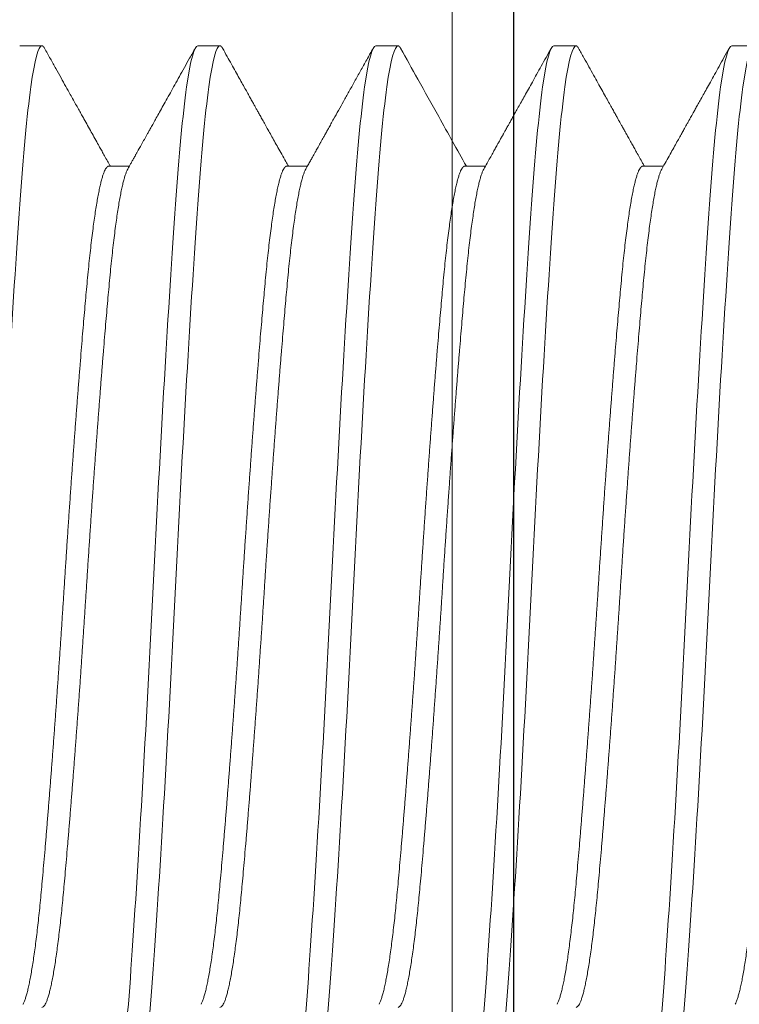
# Model space of a CAD drawing. Units: inches. Extents: x 286 to 986, y -672 to -289.
# Drawn here: x 326 to 326, y -593 to -593 of the extents above; entities that cross this region are included whole.
import ezdxf

# ---------------------------------------------------------------- set-up
doc = ezdxf.new("R2010")
doc.units = ezdxf.units.IN
doc.header["$MEASUREMENT"] = 0
doc.linetypes.add('SLD-Solid', pattern=[0])
doc.layers.add('HARDWARE', color=8, linetype='Continuous', lineweight=0)
doc.layers.add('Panel', color=5, linetype='Continuous')

# ---------------------------------------------------------------- blocks, each defined once
blk = doc.blocks.new('NO 10 500')
at = {"color": 7, "linetype": 'SLD-Solid', "lineweight": 15}
for p, q in [((0.28108, 0.09494), (0.27718, 0.09494)), ((0.31232, 0.09494), (0.30841, 0.09494)), ((0.34355, 0.09494), (0.33964, 0.09494)), ((0.37478, 0.09494), (0.37088, 0.09494)), ((0.40601, 0.09494), (0.40211, 0.09494)), ((0.2967, 0.07382), (0.29308, 0.07382)), ((0.32793, 0.07382), (0.32431, 0.07382)), ((0.35916, 0.07382), (0.35554, 0.07382)), ((0.3904, 0.07382), (0.38677, 0.07382))]:
    blk.add_line(p, q, dxfattribs=at)
for points, knots in [([(0.2928, -0.09494), (0.2922, -0.09494), (0.29152, -0.09254), (0.29017, -0.0829), (0.28949, -0.0757), (0.28829, -0.05857), (0.28762, -0.04797), (0.28626, -0.0247), (0.28559, -0.01211), (0.28439, 0.01211), (0.28371, 0.0247), (0.28236, 0.04797), (0.28169, 0.05857), (0.28048, 0.0757), (0.27981, 0.0829), (0.27846, 0.09254), (0.27778, 0.09494), (0.27718, 0.09494)], [0, 0, 0, 0, 0.125, 0.125, 0.25, 0.25, 0.375, 0.375, 0.5, 0.5, 0.625, 0.625, 0.75, 0.75, 0.875, 0.875, 1, 1, 1, 1]), ([(0.2967, -0.09494), (0.2961, -0.09494), (0.29542, -0.09254), (0.29407, -0.0829), (0.2934, -0.0757), (0.2922, -0.05857), (0.29152, -0.04797), (0.29017, -0.0247), (0.28949, -0.01211), (0.28829, 0.01211), (0.28762, 0.0247), (0.28626, 0.04797), (0.28559, 0.05857), (0.28439, 0.0757), (0.28371, 0.0829), (0.28236, 0.09254), (0.28169, 0.09494), (0.28108, 0.09494)], [0, 0, 0, 0, 0.125, 0.125, 0.25, 0.25, 0.375, 0.375, 0.5, 0.5, 0.625, 0.625, 0.75, 0.75, 0.875, 0.875, 1, 1, 1, 1]), ([(0.29337, 0.07329), (0.29312, 0.07375), (0.29263, 0.07462), (0.29193, 0.07588), (0.29129, 0.07702), (0.29072, 0.07804), (0.29022, 0.07894), (0.28978, 0.07972), (0.28943, 0.08036), (0.28914, 0.08088), (0.28892, 0.08127), (0.28875, 0.08157), (0.28864, 0.08178), (0.28856, 0.08191), (0.2885, 0.08202), (0.28842, 0.08216), (0.28829, 0.08239), (0.2881, 0.08275), (0.28782, 0.08324), (0.28749, 0.08384), (0.28708, 0.08457), (0.28661, 0.08541), (0.28608, 0.08636), (0.28548, 0.08744), (0.28482, 0.08863), (0.28409, 0.08994), (0.28329, 0.09137), (0.28243, 0.09292), (0.28184, 0.09399), (0.28153, 0.09454)], [0, 0, 0, 0, 0.064722, 0.123864, 0.177422, 0.225394, 0.267779, 0.304574, 0.335778, 0.358494, 0.376928, 0.391078, 0.400945, 0.406528, 0.409999, 0.416374, 0.425852, 0.44332, 0.466308, 0.494816, 0.528846, 0.568397, 0.613472, 0.664072, 0.720197, 0.781851, 0.849034, 0.92175, 1, 1, 1, 1]), ([(0.30797, 0.09454), (0.30765, 0.09397), (0.30705, 0.09288), (0.30616, 0.0913), (0.30535, 0.08983), (0.30459, 0.08847), (0.3039, 0.08723), (0.30327, 0.0861), (0.30271, 0.08509), (0.30221, 0.08419), (0.30177, 0.08341), (0.3014, 0.08274), (0.30108, 0.08218), (0.30085, 0.08176), (0.30068, 0.08145), (0.30054, 0.0812), (0.3004, 0.08095), (0.30024, 0.08066), (0.30006, 0.08035), (0.2999, 0.08005), (0.29976, 0.0798), (0.29966, 0.07963), (0.29959, 0.07949), (0.29949, 0.07932), (0.29935, 0.07906), (0.29914, 0.07869), (0.29889, 0.07824), (0.29857, 0.07767), (0.2982, 0.077), (0.29776, 0.07622), (0.29727, 0.07533), (0.29681, 0.07452), (0.29652, 0.074), (0.29642, 0.07382)], [0, 0, 0, 0, 0.081904, 0.158298, 0.229181, 0.294558, 0.35443, 0.408798, 0.457665, 0.501031, 0.538897, 0.571265, 0.598136, 0.61951, 0.631933, 0.642905, 0.655276, 0.669097, 0.684368, 0.700453, 0.712804, 0.720681, 0.725314, 0.731869, 0.745306, 0.763068, 0.785154, 0.811564, 0.844499, 0.882351, 0.925118, 0.972798, 1, 1, 1, 1]), ([(0.30841, 0.09494), (0.30836, 0.09493), (0.30825, 0.09491), (0.3081, 0.09476), (0.30801, 0.0946), (0.30797, 0.09453)], [0, 0, 0, 0, 0.372763, 0.747875, 1, 1, 1, 1]), ([(0.32403, -0.09494), (0.32343, -0.09494), (0.32275, -0.09254), (0.3214, -0.0829), (0.32073, -0.0757), (0.31952, -0.05857), (0.31885, -0.04797), (0.3175, -0.0247), (0.31682, -0.01211), (0.31562, 0.01211), (0.31494, 0.0247), (0.31359, 0.04797), (0.31292, 0.05857), (0.31172, 0.0757), (0.31104, 0.0829), (0.30969, 0.09254), (0.30901, 0.09494), (0.30841, 0.09494)], [0, 0, 0, 0, 0.125, 0.125, 0.25, 0.25, 0.375, 0.375, 0.5, 0.5, 0.625, 0.625, 0.75, 0.75, 0.875, 0.875, 1, 1, 1, 1]), ([(0.32793, -0.09494), (0.32733, -0.09494), (0.32666, -0.09254), (0.3253, -0.0829), (0.32463, -0.0757), (0.32343, -0.05857), (0.32275, -0.04797), (0.3214, -0.0247), (0.32073, -0.01211), (0.31952, 0.01211), (0.31885, 0.0247), (0.3175, 0.04797), (0.31682, 0.05857), (0.31562, 0.0757), (0.31494, 0.0829), (0.31359, 0.09254), (0.31292, 0.09494), (0.31232, 0.09494)], [0, 0, 0, 0, 0.125, 0.125, 0.25, 0.25, 0.375, 0.375, 0.5, 0.5, 0.625, 0.625, 0.75, 0.75, 0.875, 0.875, 1, 1, 1, 1]), ([(0.3246, 0.07329), (0.32441, 0.07364), (0.32404, 0.0743), (0.32351, 0.07524), (0.32304, 0.07609), (0.32262, 0.07685), (0.32227, 0.07748), (0.32198, 0.078), (0.32175, 0.07841), (0.32155, 0.07876), (0.3214, 0.07904), (0.32128, 0.07925), (0.32117, 0.07944), (0.32107, 0.07962), (0.32094, 0.07985), (0.32079, 0.08012), (0.32062, 0.08044), (0.3204, 0.08083), (0.32013, 0.08131), (0.3198, 0.08189), (0.31943, 0.08257), (0.319, 0.08334), (0.31852, 0.0842), (0.31798, 0.08517), (0.31739, 0.08622), (0.31675, 0.08737), (0.31605, 0.08862), (0.31531, 0.08997), (0.3145, 0.09141), (0.31365, 0.09294), (0.31306, 0.094), (0.31276, 0.09454)], [0, 0, 0, 0, 0.048909, 0.093369, 0.133377, 0.168933, 0.200035, 0.22255, 0.241971, 0.258298, 0.271528, 0.281664, 0.288703, 0.29764, 0.308137, 0.320609, 0.335127, 0.353409, 0.37618, 0.403443, 0.435197, 0.471444, 0.512184, 0.557418, 0.607147, 0.661372, 0.720096, 0.783319, 0.851043, 0.923269, 1, 1, 1, 1]), ([(0.3392, 0.09454), (0.33819, 0.09272), (0.33596, 0.08872), (0.33211, 0.08181), (0.32927, 0.07671), (0.32765, 0.07382)], [0, 0, 0, 0, 0.262677, 0.580206, 1, 1, 1, 1]), ([(0.33964, 0.09494), (0.33959, 0.09493), (0.33948, 0.09491), (0.33933, 0.09476), (0.33924, 0.09459), (0.3392, 0.09453)], [0, 0, 0, 0, 0.3726251, 0.747598, 1, 1, 1, 1]), ([(0.35526, -0.09494), (0.35466, -0.09494), (0.35398, -0.09254), (0.35263, -0.0829), (0.35196, -0.0757), (0.35075, -0.05857), (0.35008, -0.04797), (0.34873, -0.0247), (0.34805, -0.01211), (0.34685, 0.01211), (0.34618, 0.0247), (0.34482, 0.04797), (0.34415, 0.05857), (0.34295, 0.0757), (0.34227, 0.0829), (0.34092, 0.09254), (0.34024, 0.09494), (0.33964, 0.09494)], [0, 0, 0, 0, 0.125, 0.125, 0.25, 0.25, 0.375, 0.375, 0.5, 0.5, 0.625, 0.625, 0.75, 0.75, 0.875, 0.875, 1, 1, 1, 1]), ([(0.35916, -0.09494), (0.35856, -0.09494), (0.35789, -0.09254), (0.35654, -0.0829), (0.35586, -0.0757), (0.35466, -0.05857), (0.35398, -0.04797), (0.35263, -0.0247), (0.35196, -0.01211), (0.35075, 0.01211), (0.35008, 0.0247), (0.34873, 0.04797), (0.34805, 0.05857), (0.34685, 0.0757), (0.34618, 0.0829), (0.34482, 0.09254), (0.34415, 0.09494), (0.34355, 0.09494)], [0, 0, 0, 0, 0.125, 0.125, 0.25, 0.25, 0.375, 0.375, 0.5, 0.5, 0.625, 0.625, 0.75, 0.75, 0.875, 0.875, 1, 1, 1, 1]), ([(0.35584, 0.07329), (0.35569, 0.07355), (0.35542, 0.07404), (0.35503, 0.07473), (0.35468, 0.07536), (0.35437, 0.07591), (0.3541, 0.07639), (0.35388, 0.0768), (0.35369, 0.07713), (0.35355, 0.07739), (0.35344, 0.07758), (0.35337, 0.0777), (0.35333, 0.07779), (0.35327, 0.07789), (0.35317, 0.07806), (0.35302, 0.07833), (0.35281, 0.07871), (0.35253, 0.07921), (0.3522, 0.0798), (0.35182, 0.08049), (0.35139, 0.08126), (0.35081, 0.08231), (0.35007, 0.08362), (0.34918, 0.08522), (0.34824, 0.08691), (0.34725, 0.08869), (0.3462, 0.09056), (0.34511, 0.09252), (0.34437, 0.09386), (0.34399, 0.09454)], [0, 0, 0, 0, 0.036285, 0.069141, 0.098567, 0.124564, 0.147129, 0.166264, 0.181966, 0.194235, 0.203071, 0.208474, 0.21146, 0.214899, 0.22366, 0.234932, 0.253867, 0.277267, 0.305132, 0.337464, 0.374255, 0.413805, 0.484931, 0.560258, 0.639789, 0.723525, 0.811471, 0.903627, 1, 1, 1, 1]), ([(0.37043, 0.09454), (0.37016, 0.09405), (0.36964, 0.09311), (0.36888, 0.09175), (0.36817, 0.09048), (0.36752, 0.08931), (0.36692, 0.08824), (0.36639, 0.08727), (0.36591, 0.08642), (0.36549, 0.08566), (0.36512, 0.085), (0.36479, 0.08441), (0.36449, 0.08387), (0.36418, 0.08331), (0.36382, 0.08267), (0.36341, 0.08193), (0.36295, 0.08111), (0.36244, 0.0802), (0.3619, 0.07922), (0.36131, 0.07817), (0.3607, 0.07707), (0.36003, 0.07588), (0.35942, 0.07479), (0.35903, 0.07409), (0.35888, 0.07382)], [0, 0, 0, 0, 0.070348, 0.136081, 0.1972, 0.253707, 0.305605, 0.352895, 0.393265, 0.429541, 0.461725, 0.489817, 0.513889, 0.540465, 0.571401, 0.606696, 0.646351, 0.690363, 0.738733, 0.788328, 0.841794, 0.899127, 0.960327, 1, 1, 1, 1]), ([(0.37088, 0.09494), (0.37082, 0.09493), (0.37071, 0.09491), (0.37056, 0.09476), (0.37047, 0.09459), (0.37043, 0.09453)], [0, 0, 0, 0, 0.372588, 0.747524, 1, 1, 1, 1]), ([(0.38649, -0.09494), (0.38589, -0.09494), (0.38522, -0.09254), (0.38386, -0.0829), (0.38319, -0.0757), (0.38199, -0.05857), (0.38131, -0.04797), (0.37996, -0.0247), (0.37928, -0.01211), (0.37808, 0.01211), (0.37741, 0.0247), (0.37605, 0.04797), (0.37538, 0.05857), (0.37418, 0.0757), (0.3735, 0.0829), (0.37215, 0.09254), (0.37148, 0.09494), (0.37088, 0.09494)], [0, 0, 0, 0, 0.125, 0.125, 0.25, 0.25, 0.375, 0.375, 0.5, 0.5, 0.625, 0.625, 0.75, 0.75, 0.875, 0.875, 1, 1, 1, 1]), ([(0.3904, -0.09494), (0.38979, -0.09494), (0.38912, -0.09254), (0.38777, -0.0829), (0.38709, -0.0757), (0.38589, -0.05857), (0.38522, -0.04797), (0.38386, -0.0247), (0.38319, -0.01211), (0.38199, 0.01211), (0.38131, 0.0247), (0.37996, 0.04797), (0.37928, 0.05857), (0.37808, 0.0757), (0.37741, 0.0829), (0.37605, 0.09254), (0.37538, 0.09494), (0.37478, 0.09494)], [0, 0, 0, 0, 0.125, 0.125, 0.25, 0.25, 0.375, 0.375, 0.5, 0.5, 0.625, 0.625, 0.75, 0.75, 0.875, 0.875, 1, 1, 1, 1]), ([(0.38707, 0.07329), (0.38696, 0.07348), (0.38677, 0.07383), (0.3865, 0.07431), (0.38628, 0.0747), (0.3861, 0.07502), (0.38597, 0.07525), (0.38587, 0.07544), (0.38577, 0.07561), (0.38567, 0.07579), (0.38557, 0.07598), (0.38546, 0.07618), (0.38534, 0.07639), (0.38501, 0.07698), (0.38463, 0.07766), (0.38421, 0.07841), (0.38395, 0.07887), (0.3837, 0.07933), (0.38342, 0.07983), (0.38308, 0.08044), (0.38266, 0.08118), (0.38217, 0.08207), (0.38161, 0.08308), (0.38098, 0.08419), (0.3803, 0.08542), (0.37957, 0.08673), (0.3788, 0.08812), (0.37798, 0.08959), (0.37711, 0.09115), (0.37618, 0.09281), (0.37555, 0.09395), (0.37522, 0.09454)], [0, 0, 0, 0, 0.026728, 0.04937, 0.067927, 0.082396, 0.093571, 0.101117, 0.108944, 0.117319, 0.126243, 0.135715, 0.145736, 0.156131, 0.219567, 0.241371, 0.262726, 0.283651, 0.306495, 0.332905, 0.369696, 0.411728, 0.459, 0.511515, 0.569274, 0.632277, 0.696486, 0.765361, 0.838904, 0.917116, 1, 1, 1, 1]), ([(0.40166, 0.09454), (0.40132, 0.09392), (0.40065, 0.09272), (0.39968, 0.09098), (0.39878, 0.08935), (0.39794, 0.08785), (0.39722, 0.08655), (0.3966, 0.08545), (0.39608, 0.08452), (0.39561, 0.08366), (0.39516, 0.08287), (0.39445, 0.0816), (0.39347, 0.07982), (0.39248, 0.07806), (0.39178, 0.0768), (0.39134, 0.07601), (0.39087, 0.07516), (0.39045, 0.07442), (0.3902, 0.07397), (0.39011, 0.07382)], [0, 0, 0, 0, 0.089787, 0.173815, 0.252086, 0.324602, 0.391366, 0.439789, 0.484662, 0.525988, 0.563765, 0.599102, 0.710425, 0.820361, 0.85521, 0.892973, 0.933925, 0.978067, 1, 1, 1, 1]), ([(0.40211, 0.09494), (0.40205, 0.09493), (0.40194, 0.09491), (0.4018, 0.09476), (0.4017, 0.09459), (0.40166, 0.09453)], [0, 0, 0, 0, 0.372677, 0.747702, 1, 1, 1, 1]), ([(0.41772, -0.09494), (0.41712, -0.09494), (0.41645, -0.09254), (0.41509, -0.0829), (0.41442, -0.0757), (0.41322, -0.05857), (0.41254, -0.04797), (0.41119, -0.0247), (0.41052, -0.01211), (0.40931, 0.01211), (0.40864, 0.0247), (0.40729, 0.04797), (0.40661, 0.05857), (0.40541, 0.0757), (0.40474, 0.0829), (0.40338, 0.09254), (0.40271, 0.09494), (0.40211, 0.09494)], [0, 0, 0, 0, 0.125, 0.125, 0.25, 0.25, 0.375, 0.375, 0.5, 0.5, 0.625, 0.625, 0.75, 0.75, 0.875, 0.875, 1, 1, 1, 1]), ([(0.28051, -0.07329), (0.28051, -0.07328), (0.28044, -0.07318), (0.2803, -0.07286), (0.28009, -0.07232), (0.27989, -0.07165), (0.27969, -0.07088), (0.27949, -0.07002), (0.27929, -0.06905), (0.27909, -0.06797), (0.27889, -0.06679), (0.27869, -0.06551), (0.27849, -0.06412), (0.27829, -0.06265), (0.2781, -0.06108), (0.27791, -0.05944), (0.27772, -0.05773), (0.27754, -0.05596), (0.27736, -0.05412), (0.27718, -0.05216), (0.27699, -0.05007), (0.27679, -0.04783), (0.2766, -0.0455), (0.27639, -0.04309), (0.27619, -0.04059), (0.27598, -0.03806), (0.27578, -0.03551), (0.27558, -0.03295), (0.27539, -0.03033), (0.27519, -0.02767), (0.27499, -0.02497), (0.27479, -0.02223), (0.27459, -0.01946), (0.27439, -0.01667), (0.2742, -0.01386), (0.274, -0.01106), (0.27382, -0.00828), (0.27363, -0.00551), (0.27345, -0.00275), (0.27327, 0.00007), (0.27309, 0.00297), (0.27289, 0.00595), (0.27269, 0.00894), (0.27249, 0.01193), (0.27228, 0.01492), (0.27208, 0.01783), (0.27188, 0.02067), (0.27168, 0.02343), (0.27148, 0.02615), (0.27128, 0.02884), (0.27108, 0.03148), (0.27088, 0.03407), (0.27068, 0.0366), (0.27049, 0.03907), (0.27029, 0.04148), (0.2701, 0.0438), (0.26991, 0.04603), (0.26973, 0.04817), (0.26955, 0.05023), (0.26937, 0.05226), (0.26918, 0.05427), (0.26899, 0.05625), (0.26879, 0.05815), (0.26859, 0.05996), (0.26838, 0.06168), (0.26818, 0.06327), (0.26798, 0.06474), (0.26778, 0.06608), (0.26758, 0.06732), (0.26738, 0.06845), (0.26718, 0.06948), (0.26698, 0.07041), (0.26678, 0.07122), (0.26658, 0.07193), (0.26639, 0.07252), (0.2662, 0.073), (0.26601, 0.07337), (0.26583, 0.07363), (0.26565, 0.07379), (0.26553, 0.07381), (0.26547, 0.07382)], [0, 0, 0, 0, 0.0006257, 0.0141695, 0.0277783, 0.041441, 0.054362, 0.0673109, 0.0802776, 0.0932522, 0.1062247, 0.1191849, 0.1321228, 0.1450287, 0.1578927, 0.1707052, 0.18323, 0.1956876, 0.2080698, 0.2203686, 0.2336535, 0.2470349, 0.2605028, 0.2740466, 0.2876554, 0.3013181, 0.3142391, 0.327188, 0.3401547, 0.3531294, 0.3661018, 0.379062, 0.392, 0.4049058, 0.4177698, 0.4305824, 0.4431071, 0.4555647, 0.4679469, 0.4802457, 0.4935307, 0.5069121, 0.5203799, 0.5339237, 0.5475326, 0.5611952, 0.5741163, 0.5870651, 0.6000319, 0.6130065, 0.6259789, 0.6389391, 0.6518771, 0.6647829, 0.6776469, 0.6904595, 0.7029843, 0.7154419, 0.7278241, 0.7401229, 0.7534078, 0.7667892, 0.7802571, 0.7938009, 0.8074097, 0.8210724, 0.8339934, 0.8469423, 0.859909, 0.8728836, 0.8858561, 0.8988163, 0.9117542, 0.9246601, 0.9375241, 0.9503366, 0.9628614, 0.975319, 0.9877012, 1, 1, 1, 1]), ([(0.30841, -0.07382), (0.30835, -0.0738), (0.30822, -0.07378), (0.30803, -0.07359), (0.30783, -0.07329), (0.30763, -0.07287), (0.30742, -0.07231), (0.30722, -0.07165), (0.30702, -0.07088), (0.30682, -0.07002), (0.30662, -0.06905), (0.30642, -0.06797), (0.30622, -0.06679), (0.30602, -0.06551), (0.30582, -0.06412), (0.30562, -0.06265), (0.30543, -0.06108), (0.30524, -0.05944), (0.30505, -0.05773), (0.30486, -0.05596), (0.30468, -0.05412), (0.3045, -0.05216), (0.30432, -0.05007), (0.30412, -0.04783), (0.30392, -0.0455), (0.30372, -0.04309), (0.30352, -0.04059), (0.30331, -0.03806), (0.30311, -0.03551), (0.30291, -0.03295), (0.30271, -0.03033), (0.30251, -0.02767), (0.30231, -0.02497), (0.30211, -0.02223), (0.30192, -0.01946), (0.30172, -0.01667), (0.30152, -0.01386), (0.30133, -0.01106), (0.30114, -0.00828), (0.30096, -0.00551), (0.30078, -0.00275), (0.3006, 0.00007), (0.30041, 0.00297), (0.30022, 0.00595), (0.30002, 0.00894), (0.29982, 0.01193), (0.29961, 0.01492), (0.29941, 0.01783), (0.29921, 0.02067), (0.29901, 0.02343), (0.29881, 0.02615), (0.29861, 0.02884), (0.29841, 0.03148), (0.29821, 0.03407), (0.29801, 0.0366), (0.29781, 0.03907), (0.29762, 0.04148), (0.29743, 0.0438), (0.29724, 0.04603), (0.29706, 0.04817), (0.29688, 0.05023), (0.2967, 0.05226), (0.29651, 0.05427), (0.29631, 0.05625), (0.29612, 0.05815), (0.29591, 0.05996), (0.29571, 0.06168), (0.2955, 0.06327), (0.2953, 0.06474), (0.2951, 0.06608), (0.2949, 0.06732), (0.2947, 0.06845), (0.29451, 0.06948), (0.29431, 0.07041), (0.29411, 0.07122), (0.29391, 0.07193), (0.29372, 0.07252), (0.29354, 0.07298), (0.29342, 0.07319), (0.29337, 0.07328)], [0, 0, 0, 0, 0.013285, 0.026666, 0.040134, 0.053678, 0.067287, 0.08095, 0.093871, 0.10682, 0.119787, 0.132761, 0.145734, 0.158694, 0.171632, 0.184538, 0.197402, 0.210215, 0.222739, 0.235197, 0.247579, 0.259878, 0.273163, 0.286545, 0.300013, 0.313556, 0.327165, 0.340828, 0.353749, 0.366698, 0.379665, 0.392639, 0.405612, 0.418572, 0.43151, 0.444416, 0.45728, 0.470093, 0.482618, 0.495075, 0.507457, 0.519756, 0.533041, 0.546423, 0.559891, 0.573435, 0.587043, 0.600706, 0.613627, 0.626576, 0.639543, 0.652518, 0.66549, 0.67845, 0.691388, 0.704294, 0.717158, 0.729971, 0.742496, 0.754953, 0.767336, 0.779634, 0.792919, 0.806301, 0.819769, 0.833313, 0.846922, 0.860584, 0.873505, 0.886454, 0.899421, 0.912396, 0.925368, 0.938328, 0.951266, 0.964172, 0.977036, 0.989849, 1, 1, 1, 1]), ([(0.31174, -0.07329), (0.31174, -0.07328), (0.31167, -0.07318), (0.31153, -0.07286), (0.31132, -0.07232), (0.31112, -0.07165), (0.31092, -0.07088), (0.31072, -0.07002), (0.31052, -0.06905), (0.31032, -0.06797), (0.31012, -0.06679), (0.30992, -0.06551), (0.30972, -0.06412), (0.30953, -0.06265), (0.30933, -0.06108), (0.30914, -0.05944), (0.30895, -0.05773), (0.30877, -0.05596), (0.30859, -0.05412), (0.30841, -0.05216), (0.30822, -0.05007), (0.30803, -0.04783), (0.30783, -0.0455), (0.30763, -0.04309), (0.30742, -0.04059), (0.30722, -0.03806), (0.30702, -0.03551), (0.30682, -0.03295), (0.30662, -0.03033), (0.30642, -0.02767), (0.30622, -0.02497), (0.30602, -0.02223), (0.30582, -0.01946), (0.30562, -0.01667), (0.30543, -0.01386), (0.30524, -0.01106), (0.30505, -0.00828), (0.30486, -0.00551), (0.30468, -0.00275), (0.3045, 0.00007), (0.30432, 0.00297), (0.30412, 0.00595), (0.30392, 0.00894), (0.30372, 0.01193), (0.30352, 0.01492), (0.30331, 0.01783), (0.30311, 0.02067), (0.30291, 0.02343), (0.30271, 0.02615), (0.30251, 0.02884), (0.30231, 0.03148), (0.30211, 0.03407), (0.30192, 0.0366), (0.30172, 0.03907), (0.30152, 0.04148), (0.30133, 0.0438), (0.30114, 0.04603), (0.30096, 0.04817), (0.30078, 0.05023), (0.3006, 0.05226), (0.30041, 0.05427), (0.30022, 0.05625), (0.30002, 0.05815), (0.29982, 0.05996), (0.29961, 0.06168), (0.29941, 0.06327), (0.29921, 0.06474), (0.29901, 0.06608), (0.29881, 0.06732), (0.29861, 0.06845), (0.29841, 0.06948), (0.29821, 0.07041), (0.29801, 0.07122), (0.29781, 0.07193), (0.29762, 0.07252), (0.29743, 0.073), (0.29724, 0.07337), (0.29706, 0.07363), (0.29688, 0.07379), (0.29676, 0.07381), (0.2967, 0.07382)], [0, 0, 0, 0, 0.000622, 0.014166, 0.027775, 0.041438, 0.054359, 0.067308, 0.080274, 0.093249, 0.106221, 0.119182, 0.13212, 0.145026, 0.15789, 0.170702, 0.183227, 0.195685, 0.208067, 0.220366, 0.233651, 0.247032, 0.2605, 0.274044, 0.287653, 0.301316, 0.314237, 0.327186, 0.340152, 0.353127, 0.3661, 0.37906, 0.391998, 0.404904, 0.417768, 0.43058, 0.443105, 0.455563, 0.467945, 0.480244, 0.493529, 0.50691, 0.520378, 0.533922, 0.547531, 0.561194, 0.574115, 0.587064, 0.60003, 0.613005, 0.625978, 0.638938, 0.651876, 0.664782, 0.677646, 0.690458, 0.702983, 0.715441, 0.727823, 0.740122, 0.753407, 0.766788, 0.780256, 0.7938, 0.807409, 0.821072, 0.833993, 0.846942, 0.859909, 0.872883, 0.885856, 0.898816, 0.911754, 0.92466, 0.937524, 0.950336, 0.962861, 0.975319, 0.987701, 1, 1, 1, 1]), ([(0.33964, -0.07382), (0.33958, -0.0738), (0.33945, -0.07378), (0.33926, -0.07359), (0.33906, -0.07329), (0.33886, -0.07287), (0.33865, -0.07231), (0.33845, -0.07165), (0.33825, -0.07088), (0.33805, -0.07002), (0.33785, -0.06905), (0.33765, -0.06797), (0.33745, -0.06679), (0.33725, -0.06551), (0.33705, -0.06412), (0.33685, -0.06265), (0.33666, -0.06108), (0.33647, -0.05944), (0.33628, -0.05773), (0.3361, -0.05596), (0.33592, -0.05412), (0.33574, -0.05216), (0.33555, -0.05007), (0.33535, -0.04783), (0.33516, -0.0455), (0.33495, -0.04309), (0.33475, -0.04059), (0.33454, -0.03806), (0.33434, -0.03551), (0.33414, -0.03295), (0.33394, -0.03033), (0.33374, -0.02767), (0.33354, -0.02497), (0.33335, -0.02223), (0.33315, -0.01946), (0.33295, -0.01667), (0.33276, -0.01386), (0.33256, -0.01106), (0.33238, -0.00828), (0.33219, -0.00551), (0.33201, -0.00275), (0.33183, 0.00007), (0.33165, 0.00297), (0.33145, 0.00595), (0.33125, 0.00894), (0.33105, 0.01193), (0.33084, 0.01492), (0.33064, 0.01783), (0.33044, 0.02067), (0.33024, 0.02343), (0.33004, 0.02615), (0.32984, 0.02884), (0.32964, 0.03148), (0.32944, 0.03407), (0.32924, 0.0366), (0.32905, 0.03907), (0.32885, 0.04148), (0.32866, 0.0438), (0.32847, 0.04603), (0.32829, 0.04817), (0.32811, 0.05023), (0.32793, 0.05226), (0.32774, 0.05427), (0.32755, 0.05625), (0.32735, 0.05815), (0.32715, 0.05996), (0.32694, 0.06168), (0.32674, 0.06327), (0.32653, 0.06474), (0.32634, 0.06608), (0.32614, 0.06732), (0.32594, 0.06845), (0.32574, 0.06948), (0.32554, 0.07041), (0.32534, 0.07122), (0.32514, 0.07193), (0.32495, 0.07252), (0.32477, 0.07298), (0.32465, 0.07319), (0.3246, 0.07328)], [0, 0, 0, 0, 0.013285, 0.026667, 0.040135, 0.053678, 0.067287, 0.08095, 0.093871, 0.10682, 0.119787, 0.132762, 0.145734, 0.158695, 0.171633, 0.184539, 0.197403, 0.210215, 0.22274, 0.235198, 0.24758, 0.259879, 0.273164, 0.286546, 0.300014, 0.313557, 0.327166, 0.340829, 0.35375, 0.366699, 0.379666, 0.392641, 0.405613, 0.418574, 0.431512, 0.444418, 0.457282, 0.470094, 0.482619, 0.495077, 0.507459, 0.519758, 0.533043, 0.546425, 0.559893, 0.573436, 0.587045, 0.600708, 0.613629, 0.626578, 0.639545, 0.65252, 0.665492, 0.678453, 0.691391, 0.704297, 0.717161, 0.729973, 0.742498, 0.754956, 0.767338, 0.779637, 0.792922, 0.806304, 0.819772, 0.833316, 0.846924, 0.860587, 0.873508, 0.886457, 0.899424, 0.912399, 0.925371, 0.938332, 0.95127, 0.964176, 0.97704, 0.989852, 1, 1, 1, 1]), ([(0.34297, -0.07329), (0.34297, -0.07328), (0.3429, -0.07318), (0.34276, -0.07286), (0.34256, -0.07232), (0.34235, -0.07165), (0.34215, -0.07088), (0.34195, -0.07002), (0.34175, -0.06905), (0.34155, -0.06797), (0.34135, -0.06679), (0.34115, -0.06551), (0.34095, -0.06412), (0.34076, -0.06265), (0.34056, -0.06108), (0.34037, -0.05944), (0.34018, -0.05773), (0.34, -0.05596), (0.33982, -0.05412), (0.33964, -0.05216), (0.33945, -0.05007), (0.33926, -0.04783), (0.33906, -0.0455), (0.33886, -0.04309), (0.33865, -0.04059), (0.33845, -0.03806), (0.33825, -0.03551), (0.33805, -0.03295), (0.33785, -0.03033), (0.33765, -0.02767), (0.33745, -0.02497), (0.33725, -0.02223), (0.33705, -0.01946), (0.33685, -0.01667), (0.33666, -0.01386), (0.33647, -0.01106), (0.33628, -0.00828), (0.3361, -0.00551), (0.33592, -0.00275), (0.33574, 0.00007), (0.33555, 0.00297), (0.33535, 0.00595), (0.33516, 0.00894), (0.33495, 0.01193), (0.33475, 0.01492), (0.33454, 0.01783), (0.33434, 0.02067), (0.33414, 0.02343), (0.33394, 0.02615), (0.33374, 0.02884), (0.33354, 0.03148), (0.33335, 0.03407), (0.33315, 0.0366), (0.33295, 0.03907), (0.33276, 0.04148), (0.33256, 0.0438), (0.33238, 0.04603), (0.33219, 0.04817), (0.33201, 0.05023), (0.33183, 0.05226), (0.33165, 0.05427), (0.33145, 0.05625), (0.33125, 0.05815), (0.33105, 0.05996), (0.33084, 0.06168), (0.33064, 0.06327), (0.33044, 0.06474), (0.33024, 0.06608), (0.33004, 0.06732), (0.32984, 0.06845), (0.32964, 0.06948), (0.32944, 0.07041), (0.32924, 0.07122), (0.32905, 0.07193), (0.32885, 0.07252), (0.32866, 0.073), (0.32847, 0.07337), (0.32829, 0.07363), (0.32811, 0.07379), (0.32799, 0.07381), (0.32793, 0.07382)], [0, 0, 0, 0, 0.00062, 0.014164, 0.027773, 0.041435, 0.054357, 0.067305, 0.080272, 0.093247, 0.10622, 0.11918, 0.132118, 0.145024, 0.157888, 0.1707, 0.183225, 0.195683, 0.208065, 0.220364, 0.233649, 0.247031, 0.260499, 0.274042, 0.287651, 0.301314, 0.314235, 0.327184, 0.340151, 0.353126, 0.366098, 0.379058, 0.391996, 0.404902, 0.417766, 0.430579, 0.443104, 0.455562, 0.467944, 0.480243, 0.493528, 0.506909, 0.520377, 0.533921, 0.54753, 0.561193, 0.574114, 0.587063, 0.60003, 0.613004, 0.625977, 0.638937, 0.651875, 0.664781, 0.677645, 0.690458, 0.702983, 0.71544, 0.727822, 0.740121, 0.753406, 0.766788, 0.780256, 0.7938, 0.807409, 0.821071, 0.833992, 0.846941, 0.859908, 0.872883, 0.885855, 0.898816, 0.911754, 0.92466, 0.937524, 0.950336, 0.962861, 0.975319, 0.987701, 1, 1, 1, 1]), ([(0.37088, -0.07382), (0.37081, -0.0738), (0.37068, -0.07378), (0.37049, -0.07359), (0.37029, -0.07329), (0.37009, -0.07287), (0.36988, -0.07231), (0.36968, -0.07165), (0.36948, -0.07088), (0.36928, -0.07002), (0.36908, -0.06905), (0.36888, -0.06797), (0.36868, -0.06679), (0.36848, -0.06551), (0.36828, -0.06412), (0.36809, -0.06265), (0.36789, -0.06108), (0.3677, -0.05944), (0.36751, -0.05773), (0.36733, -0.05596), (0.36715, -0.05412), (0.36697, -0.05216), (0.36678, -0.05007), (0.36659, -0.04783), (0.36639, -0.0455), (0.36618, -0.04309), (0.36598, -0.04059), (0.36578, -0.03806), (0.36557, -0.03551), (0.36538, -0.03295), (0.36518, -0.03033), (0.36498, -0.02767), (0.36478, -0.02497), (0.36458, -0.02223), (0.36438, -0.01946), (0.36418, -0.01667), (0.36399, -0.01386), (0.3638, -0.01106), (0.36361, -0.00828), (0.36342, -0.00551), (0.36324, -0.00275), (0.36306, 0.00007), (0.36288, 0.00297), (0.36268, 0.00595), (0.36248, 0.00894), (0.36228, 0.01193), (0.36208, 0.01492), (0.36187, 0.01783), (0.36167, 0.02067), (0.36147, 0.02343), (0.36127, 0.02615), (0.36107, 0.02884), (0.36087, 0.03148), (0.36067, 0.03407), (0.36047, 0.0366), (0.36028, 0.03907), (0.36008, 0.04148), (0.35989, 0.0438), (0.3597, 0.04603), (0.35952, 0.04817), (0.35934, 0.05023), (0.35916, 0.05226), (0.35897, 0.05427), (0.35878, 0.05625), (0.35858, 0.05815), (0.35838, 0.05996), (0.35817, 0.06168), (0.35797, 0.06327), (0.35777, 0.06474), (0.35757, 0.06608), (0.35737, 0.06732), (0.35717, 0.06845), (0.35697, 0.06948), (0.35677, 0.07041), (0.35657, 0.07122), (0.35637, 0.07193), (0.35618, 0.07252), (0.356, 0.07298), (0.35589, 0.07319), (0.35584, 0.07328)], [0, 0, 0, 0, 0.013285, 0.0266665, 0.0401344, 0.0536783, 0.0672872, 0.08095, 0.0938711, 0.10682, 0.1197868, 0.1327615, 0.145734, 0.1586943, 0.1716323, 0.1845383, 0.1974023, 0.210215, 0.2227398, 0.2351975, 0.2475797, 0.2598786, 0.2731636, 0.2865451, 0.3000131, 0.3135569, 0.3271658, 0.3408286, 0.3537497, 0.3666986, 0.3796654, 0.3926401, 0.4056126, 0.4185729, 0.4315109, 0.4444169, 0.4572809, 0.4700936, 0.4826184, 0.4950761, 0.5074584, 0.5197572, 0.5330422, 0.5464237, 0.5598917, 0.5734355, 0.5870444, 0.6007072, 0.6136283, 0.6265772, 0.639544, 0.6525187, 0.6654912, 0.6784515, 0.6913896, 0.7042955, 0.7171595, 0.7299722, 0.742497, 0.7549547, 0.767337, 0.7796358, 0.7929208, 0.8063023, 0.8197703, 0.8333141, 0.846923, 0.8605858, 0.8735069, 0.8864558, 0.8994227, 0.9123973, 0.9253698, 0.9383301, 0.9512682, 0.9641741, 0.9770381, 0.9898508, 1, 1, 1, 1]), ([(0.3742, -0.07329), (0.3742, -0.07328), (0.37413, -0.07318), (0.37399, -0.07286), (0.37379, -0.07232), (0.37358, -0.07165), (0.37338, -0.07088), (0.37318, -0.07002), (0.37298, -0.06905), (0.37278, -0.06797), (0.37258, -0.06679), (0.37238, -0.06551), (0.37219, -0.06412), (0.37199, -0.06265), (0.37179, -0.06108), (0.3716, -0.05944), (0.37142, -0.05773), (0.37123, -0.05596), (0.37105, -0.05412), (0.37087, -0.05216), (0.37068, -0.05007), (0.37049, -0.04783), (0.37029, -0.0455), (0.37009, -0.04309), (0.36988, -0.04059), (0.36968, -0.03806), (0.36948, -0.03551), (0.36928, -0.03295), (0.36908, -0.03033), (0.36888, -0.02767), (0.36868, -0.02497), (0.36848, -0.02223), (0.36828, -0.01946), (0.36809, -0.01667), (0.36789, -0.01386), (0.3677, -0.01106), (0.36751, -0.00828), (0.36733, -0.00551), (0.36715, -0.00275), (0.36697, 0.00007), (0.36678, 0.00297), (0.36659, 0.00595), (0.36639, 0.00894), (0.36618, 0.01193), (0.36598, 0.01492), (0.36578, 0.01783), (0.36557, 0.02067), (0.36538, 0.02343), (0.36518, 0.02615), (0.36498, 0.02884), (0.36478, 0.03148), (0.36458, 0.03407), (0.36438, 0.0366), (0.36418, 0.03907), (0.36399, 0.04148), (0.3638, 0.0438), (0.36361, 0.04603), (0.36342, 0.04817), (0.36324, 0.05023), (0.36306, 0.05226), (0.36288, 0.05427), (0.36268, 0.05625), (0.36248, 0.05815), (0.36228, 0.05996), (0.36208, 0.06168), (0.36187, 0.06327), (0.36167, 0.06474), (0.36147, 0.06608), (0.36127, 0.06732), (0.36107, 0.06845), (0.36087, 0.06948), (0.36067, 0.07041), (0.36047, 0.07122), (0.36028, 0.07193), (0.36008, 0.07252), (0.35989, 0.073), (0.3597, 0.07337), (0.35952, 0.07363), (0.35934, 0.07379), (0.35922, 0.07381), (0.35916, 0.07382)], [0, 0, 0, 0, 0.000616, 0.01416, 0.027769, 0.041431, 0.054352, 0.067301, 0.080268, 0.093243, 0.106216, 0.119176, 0.132114, 0.14502, 0.157884, 0.170697, 0.183222, 0.19568, 0.208062, 0.220361, 0.233646, 0.247027, 0.260495, 0.274039, 0.287648, 0.301311, 0.314232, 0.327181, 0.340148, 0.353123, 0.366095, 0.379056, 0.391994, 0.4049, 0.417764, 0.430577, 0.443102, 0.455559, 0.467942, 0.480241, 0.493526, 0.506907, 0.520375, 0.533919, 0.547528, 0.561191, 0.574112, 0.587061, 0.600028, 0.613003, 0.625975, 0.638936, 0.651874, 0.66478, 0.677644, 0.690456, 0.702981, 0.715439, 0.727821, 0.74012, 0.753405, 0.766787, 0.780255, 0.793799, 0.807408, 0.821071, 0.833992, 0.846941, 0.859908, 0.872882, 0.885855, 0.898815, 0.911753, 0.924659, 0.937523, 0.950336, 0.962861, 0.975319, 0.987701, 1, 1, 1, 1]), ([(0.40211, -0.07382), (0.40204, -0.0738), (0.40192, -0.07378), (0.40172, -0.07359), (0.40152, -0.07329), (0.40132, -0.07287), (0.40112, -0.07231), (0.40091, -0.07165), (0.40071, -0.07088), (0.40051, -0.07002), (0.40031, -0.06905), (0.40011, -0.06797), (0.39991, -0.06679), (0.39971, -0.06551), (0.39951, -0.06412), (0.39932, -0.06265), (0.39912, -0.06108), (0.39893, -0.05944), (0.39874, -0.05773), (0.39856, -0.05596), (0.39838, -0.05412), (0.3982, -0.05216), (0.39801, -0.05007), (0.39782, -0.04783), (0.39762, -0.0455), (0.39742, -0.04309), (0.39721, -0.04059), (0.39701, -0.03806), (0.39681, -0.03551), (0.39661, -0.03295), (0.39641, -0.03033), (0.39621, -0.02767), (0.39601, -0.02497), (0.39581, -0.02223), (0.39561, -0.01946), (0.39541, -0.01667), (0.39522, -0.01386), (0.39503, -0.01106), (0.39484, -0.00828), (0.39466, -0.00551), (0.39448, -0.00275), (0.39429, 0.00007), (0.39411, 0.00297), (0.39391, 0.00595), (0.39371, 0.00894), (0.39351, 0.01193), (0.39331, 0.01492), (0.3931, 0.01783), (0.3929, 0.02067), (0.3927, 0.02343), (0.3925, 0.02615), (0.3923, 0.02884), (0.3921, 0.03148), (0.3919, 0.03407), (0.39171, 0.0366), (0.39151, 0.03907), (0.39131, 0.04148), (0.39112, 0.0438), (0.39094, 0.04603), (0.39075, 0.04817), (0.39057, 0.05023), (0.39039, 0.05226), (0.3902, 0.05427), (0.39001, 0.05625), (0.38981, 0.05815), (0.38961, 0.05996), (0.3894, 0.06168), (0.3892, 0.06327), (0.389, 0.06474), (0.3888, 0.06608), (0.3886, 0.06732), (0.3884, 0.06845), (0.3882, 0.06948), (0.388, 0.07041), (0.3878, 0.07122), (0.38761, 0.07193), (0.38741, 0.07252), (0.38723, 0.07298), (0.38712, 0.07319), (0.38707, 0.07328)], [0, 0, 0, 0, 0.013285, 0.026667, 0.040135, 0.053679, 0.067288, 0.08095, 0.093872, 0.106821, 0.119787, 0.132762, 0.145735, 0.158695, 0.171633, 0.184539, 0.197403, 0.210216, 0.222741, 0.235199, 0.247581, 0.25988, 0.273165, 0.286547, 0.300015, 0.313558, 0.327167, 0.34083, 0.353751, 0.3667, 0.379667, 0.392642, 0.405615, 0.418575, 0.431513, 0.444419, 0.457283, 0.470096, 0.482621, 0.495079, 0.507461, 0.51976, 0.533045, 0.546426, 0.559894, 0.573438, 0.587047, 0.60071, 0.613631, 0.62658, 0.639547, 0.652522, 0.665495, 0.678455, 0.691393, 0.704299, 0.717163, 0.729976, 0.742501, 0.754958, 0.767341, 0.77964, 0.792925, 0.806306, 0.819774, 0.833318, 0.846927, 0.86059, 0.873511, 0.88646, 0.899427, 0.912402, 0.925374, 0.938335, 0.951273, 0.964179, 0.977043, 0.989856, 1, 1, 1, 1]), ([(0.40544, -0.07329), (0.40543, -0.07328), (0.40536, -0.07318), (0.40522, -0.07286), (0.40502, -0.07232), (0.40482, -0.07165), (0.40461, -0.07088), (0.40442, -0.07002), (0.40422, -0.06905), (0.40402, -0.06797), (0.40382, -0.06679), (0.40362, -0.06551), (0.40342, -0.06412), (0.40322, -0.06265), (0.40303, -0.06108), (0.40283, -0.05944), (0.40265, -0.05773), (0.40246, -0.05596), (0.40228, -0.05412), (0.4021, -0.05216), (0.40192, -0.05007), (0.40172, -0.04783), (0.40152, -0.0455), (0.40132, -0.04309), (0.40112, -0.04059), (0.40091, -0.03806), (0.40071, -0.03551), (0.40051, -0.03295), (0.40031, -0.03033), (0.40011, -0.02767), (0.39991, -0.02497), (0.39971, -0.02223), (0.39951, -0.01946), (0.39932, -0.01667), (0.39912, -0.01386), (0.39893, -0.01106), (0.39874, -0.00828), (0.39856, -0.00551), (0.39838, -0.00275), (0.3982, 0.00007), (0.39801, 0.00297), (0.39782, 0.00595), (0.39762, 0.00894), (0.39742, 0.01193), (0.39721, 0.01492), (0.39701, 0.01783), (0.39681, 0.02067), (0.39661, 0.02343), (0.39641, 0.02615), (0.39621, 0.02884), (0.39601, 0.03148), (0.39581, 0.03407), (0.39561, 0.0366), (0.39541, 0.03907), (0.39522, 0.04148), (0.39503, 0.0438), (0.39484, 0.04603), (0.39466, 0.04817), (0.39448, 0.05023), (0.39429, 0.05226), (0.39411, 0.05427), (0.39391, 0.05625), (0.39371, 0.05815), (0.39351, 0.05996), (0.39331, 0.06168), (0.3931, 0.06327), (0.3929, 0.06474), (0.3927, 0.06608), (0.3925, 0.06732), (0.3923, 0.06845), (0.3921, 0.06948), (0.3919, 0.07041), (0.39171, 0.07122), (0.39151, 0.07193), (0.39131, 0.07252), (0.39112, 0.073), (0.39094, 0.07337), (0.39075, 0.07363), (0.39057, 0.07379), (0.39045, 0.07381), (0.3904, 0.07382)], [0, 0, 0, 0, 0.000623, 0.014166, 0.027775, 0.041438, 0.054359, 0.067308, 0.080275, 0.093249, 0.106222, 0.119182, 0.13212, 0.145026, 0.15789, 0.170703, 0.183227, 0.195685, 0.208067, 0.220366, 0.233651, 0.247033, 0.2605, 0.274044, 0.287653, 0.301316, 0.314237, 0.327186, 0.340153, 0.353127, 0.3661, 0.37906, 0.391998, 0.404904, 0.417768, 0.430581, 0.443105, 0.455563, 0.467945, 0.480244, 0.493529, 0.506911, 0.520378, 0.533922, 0.547531, 0.561194, 0.574115, 0.587064, 0.600031, 0.613005, 0.625978, 0.638938, 0.651876, 0.664782, 0.677646, 0.690459, 0.702983, 0.715441, 0.727823, 0.740122, 0.753407, 0.766788, 0.780256, 0.7938, 0.807409, 0.821072, 0.833993, 0.846942, 0.859909, 0.872883, 0.885856, 0.898816, 0.911754, 0.92466, 0.937524, 0.950336, 0.962861, 0.975319, 0.987701, 1, 1, 1, 1])]:
    blk.add_open_spline(points, degree=3, knots=knots, dxfattribs=at)
blk = doc.blocks.new('3604_Panel_Assembly')
blk.add_line((0.98, -0.17), (0.125, -0.17))

msp = doc.modelspace()

# ---------------------------------------------------------------- linework, layer by layer
at = {"layer": 'HARDWARE', "color": 7}
msp.add_lwpolyline([(325.63414, -593.08392), (325.45098, -593.08392), (325.45098, -593.9379), (325.63414, -593.9379)], close=True, dxfattribs=at)

# ---------------------------------------------------------------- block references
at = {"layer": 'HARDWARE', "xscale": -1}
msp.add_blockref('NO 10 500', (325.96428, -593.33053), dxfattribs=at)
at = {"layer": 'Panel', "xscale": -1, "rotation": 270}
msp.add_blockref('3604_Panel_Assembly', (325.81492, -594.05229), dxfattribs=at)

doc.saveas('drawing.dxf')
